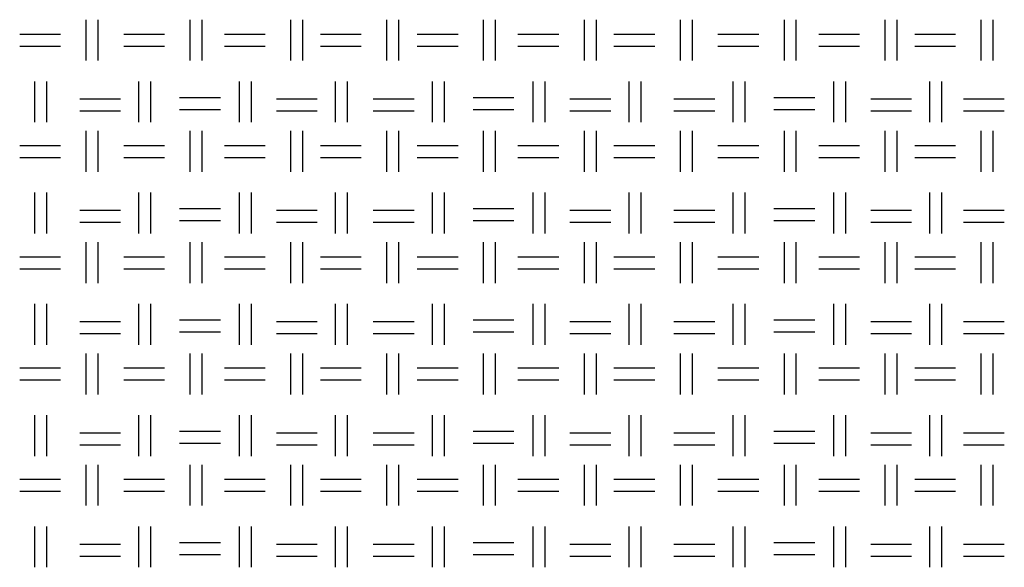
# Model space of a CAD drawing. Units: millimetres. Extents: x 515 to 7451, y 829 to 5488.
# Drawn here: x 4576 to 4888, y 2244 to 2418 of the extents above; entities that cross this region are included whole.
import ezdxf

# ---------------------------------------------------------------- set-up
doc = ezdxf.new("R2010")
doc.units = ezdxf.units.MM
doc.header["$LTSCALE"] = 10
doc.layers.add('LIVELLO_1', color=7, linetype='Continuous')

msp = doc.modelspace()

# ---------------------------------------------------------------- linework, layer by layer
at = {"layer": 'LIVELLO_1'}
for points in [[(4596.78, 2404.8), (4596.78, 2404.8), (4596.78, 2417.76), (4596.78, 2417.76)], [(4600.59, 2404.8), (4600.59, 2404.8), (4600.59, 2417.76), (4600.59, 2417.76)], [(4629.8, 2404.8), (4629.8, 2404.8), (4629.8, 2417.76), (4629.8, 2417.76)], [(4633.61, 2404.8), (4633.61, 2404.8), (4633.61, 2417.76), (4633.61, 2417.76)], [(4661.81, 2404.8), (4661.81, 2404.8), (4661.81, 2417.76), (4661.81, 2417.76)], [(4665.62, 2404.8), (4665.62, 2404.8), (4665.62, 2417.76), (4665.62, 2417.76)], [(4692.29, 2404.8), (4692.29, 2404.8), (4692.29, 2417.76), (4692.29, 2417.76)], [(4696.1, 2404.8), (4696.1, 2404.8), (4696.1, 2417.76), (4696.1, 2417.76)], [(4723.02, 2404.8), (4723.02, 2404.8), (4723.02, 2417.76), (4723.02, 2417.76)], [(4726.83, 2404.8), (4726.83, 2404.8), (4726.83, 2417.76), (4726.83, 2417.76)], [(4755.02, 2404.8), (4755.02, 2404.8), (4755.02, 2417.76), (4755.02, 2417.76)], [(4758.83, 2404.8), (4758.83, 2404.8), (4758.83, 2417.76), (4758.83, 2417.76)], [(4785.5, 2404.8), (4785.5, 2404.8), (4785.5, 2417.76), (4785.5, 2417.76)], [(4789.31, 2404.8), (4789.31, 2404.8), (4789.31, 2417.76), (4789.31, 2417.76)], [(4818.52, 2404.8), (4818.52, 2404.8), (4818.52, 2417.76), (4818.52, 2417.76)], [(4822.33, 2404.8), (4822.33, 2404.8), (4822.33, 2417.76), (4822.33, 2417.76)], [(4850.53, 2404.8), (4850.53, 2404.8), (4850.53, 2417.76), (4850.53, 2417.76)], [(4854.34, 2404.8), (4854.34, 2404.8), (4854.34, 2417.76), (4854.34, 2417.76)], [(4881.01, 2404.8), (4881.01, 2404.8), (4881.01, 2417.76), (4881.01, 2417.76)], [(4884.82, 2404.8), (4884.82, 2404.8), (4884.82, 2417.76), (4884.82, 2417.76)], [(4575.7, 2413.19), (4575.7, 2413.19), (4588.65, 2413.19), (4588.65, 2413.19)], [(4608.72, 2413.19), (4608.72, 2413.19), (4621.67, 2413.19), (4621.67, 2413.19)], [(4640.72, 2413.19), (4640.72, 2413.19), (4653.68, 2413.19), (4653.68, 2413.19)], [(4671.2, 2413.19), (4671.2, 2413.19), (4684.16, 2413.19), (4684.16, 2413.19)], [(4701.94, 2413.19), (4701.94, 2413.19), (4714.89, 2413.19), (4714.89, 2413.19)], [(4733.94, 2413.19), (4733.94, 2413.19), (4746.9, 2413.19), (4746.9, 2413.19)], [(4764.42, 2413.19), (4764.42, 2413.19), (4777.38, 2413.19), (4777.38, 2413.19)], [(4797.44, 2413.19), (4797.44, 2413.19), (4810.4, 2413.19), (4810.4, 2413.19)], [(4829.45, 2413.19), (4829.45, 2413.19), (4842.4, 2413.19), (4842.4, 2413.19)], [(4859.93, 2413.19), (4859.93, 2413.19), (4872.88, 2413.19), (4872.88, 2413.19)], [(4575.7, 2409.38), (4575.7, 2409.38), (4588.65, 2409.38), (4588.65, 2409.38)], [(4608.72, 2409.38), (4608.72, 2409.38), (4621.67, 2409.38), (4621.67, 2409.38)], [(4640.72, 2409.38), (4640.72, 2409.38), (4653.68, 2409.38), (4653.68, 2409.38)], [(4671.2, 2409.38), (4671.2, 2409.38), (4684.16, 2409.38), (4684.16, 2409.38)], [(4701.94, 2409.38), (4701.94, 2409.38), (4714.89, 2409.38), (4714.89, 2409.38)], [(4733.94, 2409.38), (4733.94, 2409.38), (4746.9, 2409.38), (4746.9, 2409.38)], [(4764.42, 2409.38), (4764.42, 2409.38), (4777.38, 2409.38), (4777.38, 2409.38)], [(4797.44, 2409.38), (4797.44, 2409.38), (4810.4, 2409.38), (4810.4, 2409.38)], [(4829.45, 2409.38), (4829.45, 2409.38), (4842.4, 2409.38), (4842.4, 2409.38)], [(4859.93, 2409.38), (4859.93, 2409.38), (4872.88, 2409.38), (4872.88, 2409.38)], [(4580.53, 2385.25), (4580.53, 2385.25), (4580.53, 2398.2), (4580.53, 2398.2)], [(4584.34, 2385.25), (4584.34, 2385.25), (4584.34, 2398.2), (4584.34, 2398.2)], [(4613.55, 2385.25), (4613.55, 2385.25), (4613.55, 2398.2), (4613.55, 2398.2)], [(4617.36, 2385.25), (4617.36, 2385.25), (4617.36, 2398.2), (4617.36, 2398.2)], [(4645.55, 2385.25), (4645.55, 2385.25), (4645.55, 2398.2), (4645.55, 2398.2)], [(4649.36, 2385.25), (4649.36, 2385.25), (4649.36, 2398.2), (4649.36, 2398.2)], [(4676.03, 2385.25), (4676.03, 2385.25), (4676.03, 2398.2), (4676.03, 2398.2)], [(4679.84, 2385.25), (4679.84, 2385.25), (4679.84, 2398.2), (4679.84, 2398.2)], [(4706.76, 2385.25), (4706.76, 2385.25), (4706.76, 2398.2), (4706.76, 2398.2)], [(4710.57, 2385.25), (4710.57, 2385.25), (4710.57, 2398.2), (4710.57, 2398.2)], [(4738.77, 2385.25), (4738.77, 2385.25), (4738.77, 2398.2), (4738.77, 2398.2)], [(4742.58, 2385.25), (4742.58, 2385.25), (4742.58, 2398.2), (4742.58, 2398.2)], [(4769.25, 2385.25), (4769.25, 2385.25), (4769.25, 2398.2), (4769.25, 2398.2)], [(4773.06, 2385.25), (4773.06, 2385.25), (4773.06, 2398.2), (4773.06, 2398.2)], [(4802.27, 2385.25), (4802.27, 2385.25), (4802.27, 2398.2), (4802.27, 2398.2)], [(4806.08, 2385.25), (4806.08, 2385.25), (4806.08, 2398.2), (4806.08, 2398.2)], [(4834.27, 2385.25), (4834.27, 2385.25), (4834.27, 2398.2), (4834.27, 2398.2)], [(4838.08, 2385.25), (4838.08, 2385.25), (4838.08, 2398.2), (4838.08, 2398.2)], [(4864.75, 2385.25), (4864.75, 2385.25), (4864.75, 2398.2), (4864.75, 2398.2)], [(4868.56, 2385.25), (4868.56, 2385.25), (4868.56, 2398.2), (4868.56, 2398.2)], [(4594.75, 2392.61), (4594.75, 2392.61), (4607.7, 2392.61), (4607.7, 2392.61)], [(4626.5, 2393.12), (4626.5, 2393.12), (4639.45, 2393.12), (4639.45, 2393.12)], [(4657.23, 2392.61), (4657.23, 2392.61), (4670.19, 2392.61), (4670.19, 2392.61)], [(4687.97, 2392.61), (4687.97, 2392.61), (4700.92, 2392.61), (4700.92, 2392.61)], [(4719.72, 2393.12), (4719.72, 2393.12), (4732.67, 2393.12), (4732.67, 2393.12)], [(4750.45, 2392.61), (4750.45, 2392.61), (4763.41, 2392.61), (4763.41, 2392.61)], [(4783.47, 2392.61), (4783.47, 2392.61), (4796.43, 2392.61), (4796.43, 2392.61)], [(4815.22, 2393.12), (4815.22, 2393.12), (4828.18, 2393.12), (4828.18, 2393.12)], [(4845.96, 2392.61), (4845.96, 2392.61), (4858.91, 2392.61), (4858.91, 2392.61)], [(4875.42, 2392.61), (4875.42, 2392.61), (4888.37, 2392.61), (4888.37, 2392.61)], [(4626.5, 2389.31), (4626.5, 2389.31), (4639.45, 2389.31), (4639.45, 2389.31)], [(4719.72, 2389.31), (4719.72, 2389.31), (4732.67, 2389.31), (4732.67, 2389.31)], [(4815.22, 2389.31), (4815.22, 2389.31), (4828.18, 2389.31), (4828.18, 2389.31)], [(4594.75, 2388.8), (4594.75, 2388.8), (4607.7, 2388.8), (4607.7, 2388.8)], [(4657.23, 2388.8), (4657.23, 2388.8), (4670.19, 2388.8), (4670.19, 2388.8)], [(4687.97, 2388.8), (4687.97, 2388.8), (4700.92, 2388.8), (4700.92, 2388.8)], [(4750.45, 2388.8), (4750.45, 2388.8), (4763.41, 2388.8), (4763.41, 2388.8)], [(4783.47, 2388.8), (4783.47, 2388.8), (4796.43, 2388.8), (4796.43, 2388.8)], [(4845.96, 2388.8), (4845.96, 2388.8), (4858.91, 2388.8), (4858.91, 2388.8)], [(4875.42, 2388.8), (4875.42, 2388.8), (4888.37, 2388.8), (4888.37, 2388.8)], [(4596.78, 2369.5), (4596.78, 2369.5), (4596.78, 2382.45), (4596.78, 2382.45)], [(4600.59, 2369.5), (4600.59, 2369.5), (4600.59, 2382.45), (4600.59, 2382.45)], [(4629.8, 2369.5), (4629.8, 2369.5), (4629.8, 2382.45), (4629.8, 2382.45)], [(4633.61, 2369.5), (4633.61, 2369.5), (4633.61, 2382.45), (4633.61, 2382.45)], [(4661.81, 2369.5), (4661.81, 2369.5), (4661.81, 2382.45), (4661.81, 2382.45)], [(4665.62, 2369.5), (4665.62, 2369.5), (4665.62, 2382.45), (4665.62, 2382.45)], [(4692.29, 2369.5), (4692.29, 2369.5), (4692.29, 2382.45), (4692.29, 2382.45)], [(4696.1, 2369.5), (4696.1, 2369.5), (4696.1, 2382.45), (4696.1, 2382.45)], [(4723.02, 2369.5), (4723.02, 2369.5), (4723.02, 2382.45), (4723.02, 2382.45)], [(4726.83, 2369.5), (4726.83, 2369.5), (4726.83, 2382.45), (4726.83, 2382.45)], [(4755.02, 2369.5), (4755.02, 2369.5), (4755.02, 2382.45), (4755.02, 2382.45)], [(4758.83, 2369.5), (4758.83, 2369.5), (4758.83, 2382.45), (4758.83, 2382.45)], [(4785.5, 2369.5), (4785.5, 2369.5), (4785.5, 2382.45), (4785.5, 2382.45)], [(4789.31, 2369.5), (4789.31, 2369.5), (4789.31, 2382.45), (4789.31, 2382.45)], [(4818.52, 2369.5), (4818.52, 2369.5), (4818.52, 2382.45), (4818.52, 2382.45)], [(4822.33, 2369.5), (4822.33, 2369.5), (4822.33, 2382.45), (4822.33, 2382.45)], [(4850.53, 2369.5), (4850.53, 2369.5), (4850.53, 2382.45), (4850.53, 2382.45)], [(4854.34, 2369.5), (4854.34, 2369.5), (4854.34, 2382.45), (4854.34, 2382.45)], [(4881.01, 2369.5), (4881.01, 2369.5), (4881.01, 2382.45), (4881.01, 2382.45)], [(4884.82, 2369.5), (4884.82, 2369.5), (4884.82, 2382.45), (4884.82, 2382.45)], [(4575.7, 2377.88), (4575.7, 2377.88), (4588.65, 2377.88), (4588.65, 2377.88)], [(4608.72, 2377.88), (4608.72, 2377.88), (4621.67, 2377.88), (4621.67, 2377.88)], [(4640.72, 2377.88), (4640.72, 2377.88), (4653.68, 2377.88), (4653.68, 2377.88)], [(4671.2, 2377.88), (4671.2, 2377.88), (4684.16, 2377.88), (4684.16, 2377.88)], [(4701.94, 2377.88), (4701.94, 2377.88), (4714.89, 2377.88), (4714.89, 2377.88)], [(4733.94, 2377.88), (4733.94, 2377.88), (4746.9, 2377.88), (4746.9, 2377.88)], [(4764.42, 2377.88), (4764.42, 2377.88), (4777.38, 2377.88), (4777.38, 2377.88)], [(4797.44, 2377.88), (4797.44, 2377.88), (4810.4, 2377.88), (4810.4, 2377.88)], [(4829.45, 2377.88), (4829.45, 2377.88), (4842.4, 2377.88), (4842.4, 2377.88)], [(4859.93, 2377.88), (4859.93, 2377.88), (4872.88, 2377.88), (4872.88, 2377.88)], [(4575.7, 2374.07), (4575.7, 2374.07), (4588.65, 2374.07), (4588.65, 2374.07)], [(4608.72, 2374.07), (4608.72, 2374.07), (4621.67, 2374.07), (4621.67, 2374.07)], [(4640.72, 2374.07), (4640.72, 2374.07), (4653.68, 2374.07), (4653.68, 2374.07)], [(4671.2, 2374.07), (4671.2, 2374.07), (4684.16, 2374.07), (4684.16, 2374.07)], [(4701.94, 2374.07), (4701.94, 2374.07), (4714.89, 2374.07), (4714.89, 2374.07)], [(4733.94, 2374.07), (4733.94, 2374.07), (4746.9, 2374.07), (4746.9, 2374.07)], [(4764.42, 2374.07), (4764.42, 2374.07), (4777.38, 2374.07), (4777.38, 2374.07)], [(4797.44, 2374.07), (4797.44, 2374.07), (4810.4, 2374.07), (4810.4, 2374.07)], [(4829.45, 2374.07), (4829.45, 2374.07), (4842.4, 2374.07), (4842.4, 2374.07)], [(4859.93, 2374.07), (4859.93, 2374.07), (4872.88, 2374.07), (4872.88, 2374.07)], [(4580.53, 2349.94), (4580.53, 2349.94), (4580.53, 2362.89), (4580.53, 2362.89)], [(4584.34, 2349.94), (4584.34, 2349.94), (4584.34, 2362.89), (4584.34, 2362.89)], [(4613.55, 2349.94), (4613.55, 2349.94), (4613.55, 2362.89), (4613.55, 2362.89)], [(4617.36, 2349.94), (4617.36, 2349.94), (4617.36, 2362.89), (4617.36, 2362.89)], [(4645.55, 2349.94), (4645.55, 2349.94), (4645.55, 2362.89), (4645.55, 2362.89)], [(4649.36, 2349.94), (4649.36, 2349.94), (4649.36, 2362.89), (4649.36, 2362.89)], [(4676.03, 2349.94), (4676.03, 2349.94), (4676.03, 2362.89), (4676.03, 2362.89)], [(4679.84, 2349.94), (4679.84, 2349.94), (4679.84, 2362.89), (4679.84, 2362.89)], [(4706.76, 2349.94), (4706.76, 2349.94), (4706.76, 2362.89), (4706.76, 2362.89)], [(4710.57, 2349.94), (4710.57, 2349.94), (4710.57, 2362.89), (4710.57, 2362.89)], [(4738.77, 2349.94), (4738.77, 2349.94), (4738.77, 2362.89), (4738.77, 2362.89)], [(4742.58, 2349.94), (4742.58, 2349.94), (4742.58, 2362.89), (4742.58, 2362.89)], [(4769.25, 2349.94), (4769.25, 2349.94), (4769.25, 2362.89), (4769.25, 2362.89)], [(4773.06, 2349.94), (4773.06, 2349.94), (4773.06, 2362.89), (4773.06, 2362.89)], [(4802.27, 2349.94), (4802.27, 2349.94), (4802.27, 2362.89), (4802.27, 2362.89)], [(4806.08, 2349.94), (4806.08, 2349.94), (4806.08, 2362.89), (4806.08, 2362.89)], [(4834.27, 2349.94), (4834.27, 2349.94), (4834.27, 2362.89), (4834.27, 2362.89)], [(4838.08, 2349.94), (4838.08, 2349.94), (4838.08, 2362.89), (4838.08, 2362.89)], [(4864.75, 2349.94), (4864.75, 2349.94), (4864.75, 2362.89), (4864.75, 2362.89)], [(4868.56, 2349.94), (4868.56, 2349.94), (4868.56, 2362.89), (4868.56, 2362.89)], [(4626.5, 2357.81), (4626.5, 2357.81), (4639.45, 2357.81), (4639.45, 2357.81)], [(4719.72, 2357.81), (4719.72, 2357.81), (4732.67, 2357.81), (4732.67, 2357.81)], [(4815.22, 2357.81), (4815.22, 2357.81), (4828.18, 2357.81), (4828.18, 2357.81)], [(4594.75, 2357.31), (4594.75, 2357.31), (4607.7, 2357.31), (4607.7, 2357.31)], [(4657.23, 2357.31), (4657.23, 2357.31), (4670.19, 2357.31), (4670.19, 2357.31)], [(4687.97, 2357.31), (4687.97, 2357.31), (4700.92, 2357.31), (4700.92, 2357.31)], [(4750.45, 2357.31), (4750.45, 2357.31), (4763.41, 2357.31), (4763.41, 2357.31)], [(4783.47, 2357.31), (4783.47, 2357.31), (4796.43, 2357.31), (4796.43, 2357.31)], [(4845.96, 2357.31), (4845.96, 2357.31), (4858.91, 2357.31), (4858.91, 2357.31)], [(4875.42, 2357.31), (4875.42, 2357.31), (4888.37, 2357.31), (4888.37, 2357.31)], [(4594.75, 2353.5), (4594.75, 2353.5), (4607.7, 2353.5), (4607.7, 2353.5)], [(4626.5, 2354), (4626.5, 2354), (4639.45, 2354), (4639.45, 2354)], [(4657.23, 2353.5), (4657.23, 2353.5), (4670.19, 2353.5), (4670.19, 2353.5)], [(4687.97, 2353.5), (4687.97, 2353.5), (4700.92, 2353.5), (4700.92, 2353.5)], [(4719.72, 2354), (4719.72, 2354), (4732.67, 2354), (4732.67, 2354)], [(4750.45, 2353.5), (4750.45, 2353.5), (4763.41, 2353.5), (4763.41, 2353.5)], [(4783.47, 2353.5), (4783.47, 2353.5), (4796.43, 2353.5), (4796.43, 2353.5)], [(4815.22, 2354), (4815.22, 2354), (4828.18, 2354), (4828.18, 2354)], [(4845.96, 2353.5), (4845.96, 2353.5), (4858.91, 2353.5), (4858.91, 2353.5)], [(4875.42, 2353.5), (4875.42, 2353.5), (4888.37, 2353.5), (4888.37, 2353.5)], [(4596.78, 2334.19), (4596.78, 2334.19), (4596.78, 2347.15), (4596.78, 2347.15)], [(4600.59, 2334.19), (4600.59, 2334.19), (4600.59, 2347.15), (4600.59, 2347.15)], [(4629.8, 2334.19), (4629.8, 2334.19), (4629.8, 2347.15), (4629.8, 2347.15)], [(4633.61, 2334.19), (4633.61, 2334.19), (4633.61, 2347.15), (4633.61, 2347.15)], [(4661.81, 2334.19), (4661.81, 2334.19), (4661.81, 2347.15), (4661.81, 2347.15)], [(4665.62, 2334.19), (4665.62, 2334.19), (4665.62, 2347.15), (4665.62, 2347.15)], [(4692.29, 2334.19), (4692.29, 2334.19), (4692.29, 2347.15), (4692.29, 2347.15)], [(4696.1, 2334.19), (4696.1, 2334.19), (4696.1, 2347.15), (4696.1, 2347.15)], [(4723.02, 2334.19), (4723.02, 2334.19), (4723.02, 2347.15), (4723.02, 2347.15)], [(4726.83, 2334.19), (4726.83, 2334.19), (4726.83, 2347.15), (4726.83, 2347.15)], [(4755.02, 2334.19), (4755.02, 2334.19), (4755.02, 2347.15), (4755.02, 2347.15)], [(4758.83, 2334.19), (4758.83, 2334.19), (4758.83, 2347.15), (4758.83, 2347.15)], [(4785.5, 2334.19), (4785.5, 2334.19), (4785.5, 2347.15), (4785.5, 2347.15)], [(4789.31, 2334.19), (4789.31, 2334.19), (4789.31, 2347.15), (4789.31, 2347.15)], [(4818.52, 2334.19), (4818.52, 2334.19), (4818.52, 2347.15), (4818.52, 2347.15)], [(4822.33, 2334.19), (4822.33, 2334.19), (4822.33, 2347.15), (4822.33, 2347.15)], [(4850.53, 2334.19), (4850.53, 2334.19), (4850.53, 2347.15), (4850.53, 2347.15)], [(4854.34, 2334.19), (4854.34, 2334.19), (4854.34, 2347.15), (4854.34, 2347.15)], [(4881.01, 2334.19), (4881.01, 2334.19), (4881.01, 2347.15), (4881.01, 2347.15)], [(4884.82, 2334.19), (4884.82, 2334.19), (4884.82, 2347.15), (4884.82, 2347.15)], [(4575.7, 2342.57), (4575.7, 2342.57), (4588.65, 2342.57), (4588.65, 2342.57)], [(4608.72, 2342.57), (4608.72, 2342.57), (4621.67, 2342.57), (4621.67, 2342.57)], [(4640.72, 2342.57), (4640.72, 2342.57), (4653.68, 2342.57), (4653.68, 2342.57)], [(4671.2, 2342.57), (4671.2, 2342.57), (4684.16, 2342.57), (4684.16, 2342.57)], [(4701.94, 2342.57), (4701.94, 2342.57), (4714.89, 2342.57), (4714.89, 2342.57)], [(4733.94, 2342.57), (4733.94, 2342.57), (4746.9, 2342.57), (4746.9, 2342.57)], [(4764.42, 2342.57), (4764.42, 2342.57), (4777.38, 2342.57), (4777.38, 2342.57)], [(4797.44, 2342.57), (4797.44, 2342.57), (4810.4, 2342.57), (4810.4, 2342.57)], [(4829.45, 2342.57), (4829.45, 2342.57), (4842.4, 2342.57), (4842.4, 2342.57)], [(4859.93, 2342.57), (4859.93, 2342.57), (4872.88, 2342.57), (4872.88, 2342.57)], [(4575.7, 2338.76), (4575.7, 2338.76), (4588.65, 2338.76), (4588.65, 2338.76)], [(4608.72, 2338.76), (4608.72, 2338.76), (4621.67, 2338.76), (4621.67, 2338.76)], [(4640.72, 2338.76), (4640.72, 2338.76), (4653.68, 2338.76), (4653.68, 2338.76)], [(4671.2, 2338.76), (4671.2, 2338.76), (4684.16, 2338.76), (4684.16, 2338.76)], [(4701.94, 2338.76), (4701.94, 2338.76), (4714.89, 2338.76), (4714.89, 2338.76)], [(4733.94, 2338.76), (4733.94, 2338.76), (4746.9, 2338.76), (4746.9, 2338.76)], [(4764.42, 2338.76), (4764.42, 2338.76), (4777.38, 2338.76), (4777.38, 2338.76)], [(4797.44, 2338.76), (4797.44, 2338.76), (4810.4, 2338.76), (4810.4, 2338.76)], [(4829.45, 2338.76), (4829.45, 2338.76), (4842.4, 2338.76), (4842.4, 2338.76)], [(4859.93, 2338.76), (4859.93, 2338.76), (4872.88, 2338.76), (4872.88, 2338.76)], [(4580.53, 2314.63), (4580.53, 2314.63), (4580.53, 2327.59), (4580.53, 2327.59)], [(4584.34, 2314.63), (4584.34, 2314.63), (4584.34, 2327.59), (4584.34, 2327.59)], [(4613.55, 2314.63), (4613.55, 2314.63), (4613.55, 2327.59), (4613.55, 2327.59)], [(4617.36, 2314.63), (4617.36, 2314.63), (4617.36, 2327.59), (4617.36, 2327.59)], [(4645.55, 2314.63), (4645.55, 2314.63), (4645.55, 2327.59), (4645.55, 2327.59)], [(4649.36, 2314.63), (4649.36, 2314.63), (4649.36, 2327.59), (4649.36, 2327.59)], [(4676.03, 2314.63), (4676.03, 2314.63), (4676.03, 2327.59), (4676.03, 2327.59)], [(4679.84, 2314.63), (4679.84, 2314.63), (4679.84, 2327.59), (4679.84, 2327.59)], [(4706.76, 2314.63), (4706.76, 2314.63), (4706.76, 2327.59), (4706.76, 2327.59)], [(4710.57, 2314.63), (4710.57, 2314.63), (4710.57, 2327.59), (4710.57, 2327.59)], [(4738.77, 2314.63), (4738.77, 2314.63), (4738.77, 2327.59), (4738.77, 2327.59)], [(4742.58, 2314.63), (4742.58, 2314.63), (4742.58, 2327.59), (4742.58, 2327.59)], [(4769.25, 2314.63), (4769.25, 2314.63), (4769.25, 2327.59), (4769.25, 2327.59)], [(4773.06, 2314.63), (4773.06, 2314.63), (4773.06, 2327.59), (4773.06, 2327.59)], [(4802.27, 2314.63), (4802.27, 2314.63), (4802.27, 2327.59), (4802.27, 2327.59)], [(4806.08, 2314.63), (4806.08, 2314.63), (4806.08, 2327.59), (4806.08, 2327.59)], [(4834.27, 2314.63), (4834.27, 2314.63), (4834.27, 2327.59), (4834.27, 2327.59)], [(4838.08, 2314.63), (4838.08, 2314.63), (4838.08, 2327.59), (4838.08, 2327.59)], [(4864.75, 2314.63), (4864.75, 2314.63), (4864.75, 2327.59), (4864.75, 2327.59)], [(4868.56, 2314.63), (4868.56, 2314.63), (4868.56, 2327.59), (4868.56, 2327.59)], [(4594.75, 2322), (4594.75, 2322), (4607.7, 2322), (4607.7, 2322)], [(4626.5, 2322.51), (4626.5, 2322.51), (4639.45, 2322.51), (4639.45, 2322.51)], [(4657.23, 2322), (4657.23, 2322), (4670.19, 2322), (4670.19, 2322)], [(4687.97, 2322), (4687.97, 2322), (4700.92, 2322), (4700.92, 2322)], [(4719.72, 2322.51), (4719.72, 2322.51), (4732.67, 2322.51), (4732.67, 2322.51)], [(4750.45, 2322), (4750.45, 2322), (4763.41, 2322), (4763.41, 2322)], [(4783.47, 2322), (4783.47, 2322), (4796.43, 2322), (4796.43, 2322)], [(4815.22, 2322.51), (4815.22, 2322.51), (4828.18, 2322.51), (4828.18, 2322.51)], [(4845.96, 2322), (4845.96, 2322), (4858.91, 2322), (4858.91, 2322)], [(4875.42, 2322), (4875.42, 2322), (4888.37, 2322), (4888.37, 2322)], [(4594.75, 2318.19), (4594.75, 2318.19), (4607.7, 2318.19), (4607.7, 2318.19)], [(4626.5, 2318.7), (4626.5, 2318.7), (4639.45, 2318.7), (4639.45, 2318.7)], [(4657.23, 2318.19), (4657.23, 2318.19), (4670.19, 2318.19), (4670.19, 2318.19)], [(4687.97, 2318.19), (4687.97, 2318.19), (4700.92, 2318.19), (4700.92, 2318.19)], [(4719.72, 2318.7), (4719.72, 2318.7), (4732.67, 2318.7), (4732.67, 2318.7)], [(4750.45, 2318.19), (4750.45, 2318.19), (4763.41, 2318.19), (4763.41, 2318.19)], [(4783.47, 2318.19), (4783.47, 2318.19), (4796.43, 2318.19), (4796.43, 2318.19)], [(4815.22, 2318.7), (4815.22, 2318.7), (4828.18, 2318.7), (4828.18, 2318.7)], [(4845.96, 2318.19), (4845.96, 2318.19), (4858.91, 2318.19), (4858.91, 2318.19)], [(4875.42, 2318.19), (4875.42, 2318.19), (4888.37, 2318.19), (4888.37, 2318.19)], [(4596.78, 2298.89), (4596.78, 2298.89), (4596.78, 2311.84), (4596.78, 2311.84)], [(4600.59, 2298.89), (4600.59, 2298.89), (4600.59, 2311.84), (4600.59, 2311.84)], [(4629.8, 2298.89), (4629.8, 2298.89), (4629.8, 2311.84), (4629.8, 2311.84)], [(4633.61, 2298.89), (4633.61, 2298.89), (4633.61, 2311.84), (4633.61, 2311.84)], [(4661.81, 2298.89), (4661.81, 2298.89), (4661.81, 2311.84), (4661.81, 2311.84)], [(4665.62, 2298.89), (4665.62, 2298.89), (4665.62, 2311.84), (4665.62, 2311.84)], [(4692.29, 2298.89), (4692.29, 2298.89), (4692.29, 2311.84), (4692.29, 2311.84)], [(4696.1, 2298.89), (4696.1, 2298.89), (4696.1, 2311.84), (4696.1, 2311.84)], [(4723.02, 2298.89), (4723.02, 2298.89), (4723.02, 2311.84), (4723.02, 2311.84)], [(4726.83, 2298.89), (4726.83, 2298.89), (4726.83, 2311.84), (4726.83, 2311.84)], [(4755.02, 2298.89), (4755.02, 2298.89), (4755.02, 2311.84), (4755.02, 2311.84)], [(4758.83, 2298.89), (4758.83, 2298.89), (4758.83, 2311.84), (4758.83, 2311.84)], [(4785.5, 2298.89), (4785.5, 2298.89), (4785.5, 2311.84), (4785.5, 2311.84)], [(4789.31, 2298.89), (4789.31, 2298.89), (4789.31, 2311.84), (4789.31, 2311.84)], [(4818.52, 2298.89), (4818.52, 2298.89), (4818.52, 2311.84), (4818.52, 2311.84)], [(4822.33, 2298.89), (4822.33, 2298.89), (4822.33, 2311.84), (4822.33, 2311.84)], [(4850.53, 2298.89), (4850.53, 2298.89), (4850.53, 2311.84), (4850.53, 2311.84)], [(4854.34, 2298.89), (4854.34, 2298.89), (4854.34, 2311.84), (4854.34, 2311.84)], [(4881.01, 2298.89), (4881.01, 2298.89), (4881.01, 2311.84), (4881.01, 2311.84)], [(4884.82, 2298.89), (4884.82, 2298.89), (4884.82, 2311.84), (4884.82, 2311.84)], [(4575.7, 2307.27), (4575.7, 2307.27), (4588.65, 2307.27), (4588.65, 2307.27)], [(4608.72, 2307.27), (4608.72, 2307.27), (4621.67, 2307.27), (4621.67, 2307.27)], [(4640.72, 2307.27), (4640.72, 2307.27), (4653.68, 2307.27), (4653.68, 2307.27)], [(4671.2, 2307.27), (4671.2, 2307.27), (4684.16, 2307.27), (4684.16, 2307.27)], [(4701.94, 2307.27), (4701.94, 2307.27), (4714.89, 2307.27), (4714.89, 2307.27)], [(4733.94, 2307.27), (4733.94, 2307.27), (4746.9, 2307.27), (4746.9, 2307.27)], [(4764.42, 2307.27), (4764.42, 2307.27), (4777.38, 2307.27), (4777.38, 2307.27)], [(4797.44, 2307.27), (4797.44, 2307.27), (4810.4, 2307.27), (4810.4, 2307.27)], [(4829.45, 2307.27), (4829.45, 2307.27), (4842.4, 2307.27), (4842.4, 2307.27)], [(4859.93, 2307.27), (4859.93, 2307.27), (4872.88, 2307.27), (4872.88, 2307.27)], [(4575.7, 2303.46), (4575.7, 2303.46), (4588.65, 2303.46), (4588.65, 2303.46)], [(4608.72, 2303.46), (4608.72, 2303.46), (4621.67, 2303.46), (4621.67, 2303.46)], [(4640.72, 2303.46), (4640.72, 2303.46), (4653.68, 2303.46), (4653.68, 2303.46)], [(4671.2, 2303.46), (4671.2, 2303.46), (4684.16, 2303.46), (4684.16, 2303.46)], [(4701.94, 2303.46), (4701.94, 2303.46), (4714.89, 2303.46), (4714.89, 2303.46)], [(4733.94, 2303.46), (4733.94, 2303.46), (4746.9, 2303.46), (4746.9, 2303.46)], [(4764.42, 2303.46), (4764.42, 2303.46), (4777.38, 2303.46), (4777.38, 2303.46)], [(4797.44, 2303.46), (4797.44, 2303.46), (4810.4, 2303.46), (4810.4, 2303.46)], [(4829.45, 2303.46), (4829.45, 2303.46), (4842.4, 2303.46), (4842.4, 2303.46)], [(4859.93, 2303.46), (4859.93, 2303.46), (4872.88, 2303.46), (4872.88, 2303.46)], [(4580.53, 2279.33), (4580.53, 2279.33), (4580.53, 2292.28), (4580.53, 2292.28)], [(4584.34, 2279.33), (4584.34, 2279.33), (4584.34, 2292.28), (4584.34, 2292.28)], [(4613.55, 2279.33), (4613.55, 2279.33), (4613.55, 2292.28), (4613.55, 2292.28)], [(4617.36, 2279.33), (4617.36, 2279.33), (4617.36, 2292.28), (4617.36, 2292.28)], [(4645.55, 2279.33), (4645.55, 2279.33), (4645.55, 2292.28), (4645.55, 2292.28)], [(4649.36, 2279.33), (4649.36, 2279.33), (4649.36, 2292.28), (4649.36, 2292.28)], [(4676.03, 2279.33), (4676.03, 2279.33), (4676.03, 2292.28), (4676.03, 2292.28)], [(4679.84, 2279.33), (4679.84, 2279.33), (4679.84, 2292.28), (4679.84, 2292.28)], [(4706.76, 2279.33), (4706.76, 2279.33), (4706.76, 2292.28), (4706.76, 2292.28)], [(4710.57, 2279.33), (4710.57, 2279.33), (4710.57, 2292.28), (4710.57, 2292.28)], [(4738.77, 2279.33), (4738.77, 2279.33), (4738.77, 2292.28), (4738.77, 2292.28)], [(4742.58, 2279.33), (4742.58, 2279.33), (4742.58, 2292.28), (4742.58, 2292.28)], [(4769.25, 2279.33), (4769.25, 2279.33), (4769.25, 2292.28), (4769.25, 2292.28)], [(4773.06, 2279.33), (4773.06, 2279.33), (4773.06, 2292.28), (4773.06, 2292.28)], [(4802.27, 2279.33), (4802.27, 2279.33), (4802.27, 2292.28), (4802.27, 2292.28)], [(4806.08, 2279.33), (4806.08, 2279.33), (4806.08, 2292.28), (4806.08, 2292.28)], [(4834.27, 2279.33), (4834.27, 2279.33), (4834.27, 2292.28), (4834.27, 2292.28)], [(4838.08, 2279.33), (4838.08, 2279.33), (4838.08, 2292.28), (4838.08, 2292.28)], [(4864.75, 2279.33), (4864.75, 2279.33), (4864.75, 2292.28), (4864.75, 2292.28)], [(4868.56, 2279.33), (4868.56, 2279.33), (4868.56, 2292.28), (4868.56, 2292.28)], [(4594.75, 2286.69), (4594.75, 2286.69), (4607.7, 2286.69), (4607.7, 2286.69)], [(4626.5, 2287.2), (4626.5, 2287.2), (4639.45, 2287.2), (4639.45, 2287.2)], [(4657.23, 2286.69), (4657.23, 2286.69), (4670.19, 2286.69), (4670.19, 2286.69)], [(4687.97, 2286.69), (4687.97, 2286.69), (4700.92, 2286.69), (4700.92, 2286.69)], [(4719.72, 2287.2), (4719.72, 2287.2), (4732.67, 2287.2), (4732.67, 2287.2)], [(4750.45, 2286.69), (4750.45, 2286.69), (4763.41, 2286.69), (4763.41, 2286.69)], [(4783.47, 2286.69), (4783.47, 2286.69), (4796.43, 2286.69), (4796.43, 2286.69)], [(4815.22, 2287.2), (4815.22, 2287.2), (4828.18, 2287.2), (4828.18, 2287.2)], [(4845.96, 2286.69), (4845.96, 2286.69), (4858.91, 2286.69), (4858.91, 2286.69)], [(4875.42, 2286.69), (4875.42, 2286.69), (4888.37, 2286.69), (4888.37, 2286.69)], [(4594.75, 2282.88), (4594.75, 2282.88), (4607.7, 2282.88), (4607.7, 2282.88)], [(4626.5, 2283.39), (4626.5, 2283.39), (4639.45, 2283.39), (4639.45, 2283.39)], [(4657.23, 2282.88), (4657.23, 2282.88), (4670.19, 2282.88), (4670.19, 2282.88)], [(4687.97, 2282.88), (4687.97, 2282.88), (4700.92, 2282.88), (4700.92, 2282.88)], [(4719.72, 2283.39), (4719.72, 2283.39), (4732.67, 2283.39), (4732.67, 2283.39)], [(4750.45, 2282.88), (4750.45, 2282.88), (4763.41, 2282.88), (4763.41, 2282.88)], [(4783.47, 2282.88), (4783.47, 2282.88), (4796.43, 2282.88), (4796.43, 2282.88)], [(4815.22, 2283.39), (4815.22, 2283.39), (4828.18, 2283.39), (4828.18, 2283.39)], [(4845.96, 2282.88), (4845.96, 2282.88), (4858.91, 2282.88), (4858.91, 2282.88)], [(4875.42, 2282.88), (4875.42, 2282.88), (4888.37, 2282.88), (4888.37, 2282.88)], [(4596.78, 2263.58), (4596.78, 2263.58), (4596.78, 2276.53), (4596.78, 2276.53)], [(4600.59, 2263.58), (4600.59, 2263.58), (4600.59, 2276.53), (4600.59, 2276.53)], [(4629.8, 2263.58), (4629.8, 2263.58), (4629.8, 2276.53), (4629.8, 2276.53)], [(4633.61, 2263.58), (4633.61, 2263.58), (4633.61, 2276.53), (4633.61, 2276.53)], [(4661.81, 2263.58), (4661.81, 2263.58), (4661.81, 2276.53), (4661.81, 2276.53)], [(4665.62, 2263.58), (4665.62, 2263.58), (4665.62, 2276.53), (4665.62, 2276.53)], [(4692.29, 2263.58), (4692.29, 2263.58), (4692.29, 2276.53), (4692.29, 2276.53)], [(4696.1, 2263.58), (4696.1, 2263.58), (4696.1, 2276.53), (4696.1, 2276.53)], [(4723.02, 2263.58), (4723.02, 2263.58), (4723.02, 2276.53), (4723.02, 2276.53)], [(4726.83, 2263.58), (4726.83, 2263.58), (4726.83, 2276.53), (4726.83, 2276.53)], [(4755.02, 2263.58), (4755.02, 2263.58), (4755.02, 2276.53), (4755.02, 2276.53)], [(4758.83, 2263.58), (4758.83, 2263.58), (4758.83, 2276.53), (4758.83, 2276.53)], [(4785.5, 2263.58), (4785.5, 2263.58), (4785.5, 2276.53), (4785.5, 2276.53)], [(4789.31, 2263.58), (4789.31, 2263.58), (4789.31, 2276.53), (4789.31, 2276.53)], [(4818.52, 2263.58), (4818.52, 2263.58), (4818.52, 2276.53), (4818.52, 2276.53)], [(4822.33, 2263.58), (4822.33, 2263.58), (4822.33, 2276.53), (4822.33, 2276.53)], [(4850.53, 2263.58), (4850.53, 2263.58), (4850.53, 2276.53), (4850.53, 2276.53)], [(4854.34, 2263.58), (4854.34, 2263.58), (4854.34, 2276.53), (4854.34, 2276.53)], [(4881.01, 2263.58), (4881.01, 2263.58), (4881.01, 2276.53), (4881.01, 2276.53)], [(4884.82, 2263.58), (4884.82, 2263.58), (4884.82, 2276.53), (4884.82, 2276.53)], [(4575.7, 2271.96), (4575.7, 2271.96), (4588.65, 2271.96), (4588.65, 2271.96)], [(4608.72, 2271.96), (4608.72, 2271.96), (4621.67, 2271.96), (4621.67, 2271.96)], [(4640.72, 2271.96), (4640.72, 2271.96), (4653.68, 2271.96), (4653.68, 2271.96)], [(4671.2, 2271.96), (4671.2, 2271.96), (4684.16, 2271.96), (4684.16, 2271.96)], [(4701.94, 2271.96), (4701.94, 2271.96), (4714.89, 2271.96), (4714.89, 2271.96)], [(4733.94, 2271.96), (4733.94, 2271.96), (4746.9, 2271.96), (4746.9, 2271.96)], [(4764.42, 2271.96), (4764.42, 2271.96), (4777.38, 2271.96), (4777.38, 2271.96)], [(4797.44, 2271.96), (4797.44, 2271.96), (4810.4, 2271.96), (4810.4, 2271.96)], [(4829.45, 2271.96), (4829.45, 2271.96), (4842.4, 2271.96), (4842.4, 2271.96)], [(4859.93, 2271.96), (4859.93, 2271.96), (4872.88, 2271.96), (4872.88, 2271.96)], [(4575.7, 2268.15), (4575.7, 2268.15), (4588.65, 2268.15), (4588.65, 2268.15)], [(4608.72, 2268.15), (4608.72, 2268.15), (4621.67, 2268.15), (4621.67, 2268.15)], [(4640.72, 2268.15), (4640.72, 2268.15), (4653.68, 2268.15), (4653.68, 2268.15)], [(4671.2, 2268.15), (4671.2, 2268.15), (4684.16, 2268.15), (4684.16, 2268.15)], [(4701.94, 2268.15), (4701.94, 2268.15), (4714.89, 2268.15), (4714.89, 2268.15)], [(4733.94, 2268.15), (4733.94, 2268.15), (4746.9, 2268.15), (4746.9, 2268.15)], [(4764.42, 2268.15), (4764.42, 2268.15), (4777.38, 2268.15), (4777.38, 2268.15)], [(4797.44, 2268.15), (4797.44, 2268.15), (4810.4, 2268.15), (4810.4, 2268.15)], [(4829.45, 2268.15), (4829.45, 2268.15), (4842.4, 2268.15), (4842.4, 2268.15)], [(4859.93, 2268.15), (4859.93, 2268.15), (4872.88, 2268.15), (4872.88, 2268.15)], [(4580.53, 2244.02), (4580.53, 2244.02), (4580.53, 2256.98), (4580.53, 2256.98)], [(4584.34, 2244.02), (4584.34, 2244.02), (4584.34, 2256.98), (4584.34, 2256.98)], [(4613.55, 2244.02), (4613.55, 2244.02), (4613.55, 2256.98), (4613.55, 2256.98)], [(4617.36, 2244.02), (4617.36, 2244.02), (4617.36, 2256.98), (4617.36, 2256.98)], [(4645.55, 2244.02), (4645.55, 2244.02), (4645.55, 2256.98), (4645.55, 2256.98)], [(4649.36, 2244.02), (4649.36, 2244.02), (4649.36, 2256.98), (4649.36, 2256.98)], [(4676.03, 2244.02), (4676.03, 2244.02), (4676.03, 2256.98), (4676.03, 2256.98)], [(4679.84, 2244.02), (4679.84, 2244.02), (4679.84, 2256.98), (4679.84, 2256.98)], [(4706.76, 2244.02), (4706.76, 2244.02), (4706.76, 2256.98), (4706.76, 2256.98)], [(4710.57, 2244.02), (4710.57, 2244.02), (4710.57, 2256.98), (4710.57, 2256.98)], [(4738.77, 2244.02), (4738.77, 2244.02), (4738.77, 2256.98), (4738.77, 2256.98)], [(4742.58, 2244.02), (4742.58, 2244.02), (4742.58, 2256.98), (4742.58, 2256.98)], [(4769.25, 2244.02), (4769.25, 2244.02), (4769.25, 2256.98), (4769.25, 2256.98)], [(4773.06, 2244.02), (4773.06, 2244.02), (4773.06, 2256.98), (4773.06, 2256.98)], [(4802.27, 2244.02), (4802.27, 2244.02), (4802.27, 2256.98), (4802.27, 2256.98)], [(4806.08, 2244.02), (4806.08, 2244.02), (4806.08, 2256.98), (4806.08, 2256.98)], [(4834.27, 2244.02), (4834.27, 2244.02), (4834.27, 2256.98), (4834.27, 2256.98)], [(4838.08, 2244.02), (4838.08, 2244.02), (4838.08, 2256.98), (4838.08, 2256.98)], [(4864.75, 2244.02), (4864.75, 2244.02), (4864.75, 2256.98), (4864.75, 2256.98)], [(4868.56, 2244.02), (4868.56, 2244.02), (4868.56, 2256.98), (4868.56, 2256.98)], [(4594.75, 2251.39), (4594.75, 2251.39), (4607.7, 2251.39), (4607.7, 2251.39)], [(4626.5, 2251.9), (4626.5, 2251.9), (4639.45, 2251.9), (4639.45, 2251.9)], [(4657.23, 2251.39), (4657.23, 2251.39), (4670.19, 2251.39), (4670.19, 2251.39)], [(4687.97, 2251.39), (4687.97, 2251.39), (4700.92, 2251.39), (4700.92, 2251.39)], [(4719.72, 2251.9), (4719.72, 2251.9), (4732.67, 2251.9), (4732.67, 2251.9)], [(4750.45, 2251.39), (4750.45, 2251.39), (4763.41, 2251.39), (4763.41, 2251.39)], [(4783.47, 2251.39), (4783.47, 2251.39), (4796.43, 2251.39), (4796.43, 2251.39)], [(4815.22, 2251.9), (4815.22, 2251.9), (4828.18, 2251.9), (4828.18, 2251.9)], [(4845.96, 2251.39), (4845.96, 2251.39), (4858.91, 2251.39), (4858.91, 2251.39)], [(4875.42, 2251.39), (4875.42, 2251.39), (4888.37, 2251.39), (4888.37, 2251.39)], [(4594.75, 2247.58), (4594.75, 2247.58), (4607.7, 2247.58), (4607.7, 2247.58)], [(4626.5, 2248.09), (4626.5, 2248.09), (4639.45, 2248.09), (4639.45, 2248.09)], [(4657.23, 2247.58), (4657.23, 2247.58), (4670.19, 2247.58), (4670.19, 2247.58)], [(4687.97, 2247.58), (4687.97, 2247.58), (4700.92, 2247.58), (4700.92, 2247.58)], [(4719.72, 2248.09), (4719.72, 2248.09), (4732.67, 2248.09), (4732.67, 2248.09)], [(4750.45, 2247.58), (4750.45, 2247.58), (4763.41, 2247.58), (4763.41, 2247.58)], [(4783.47, 2247.58), (4783.47, 2247.58), (4796.43, 2247.58), (4796.43, 2247.58)], [(4815.22, 2248.09), (4815.22, 2248.09), (4828.18, 2248.09), (4828.18, 2248.09)], [(4845.96, 2247.58), (4845.96, 2247.58), (4858.91, 2247.58), (4858.91, 2247.58)], [(4875.42, 2247.58), (4875.42, 2247.58), (4888.37, 2247.58), (4888.37, 2247.58)]]:
    msp.add_open_spline(points, degree=3, dxfattribs=at)

doc.saveas('drawing.dxf')
